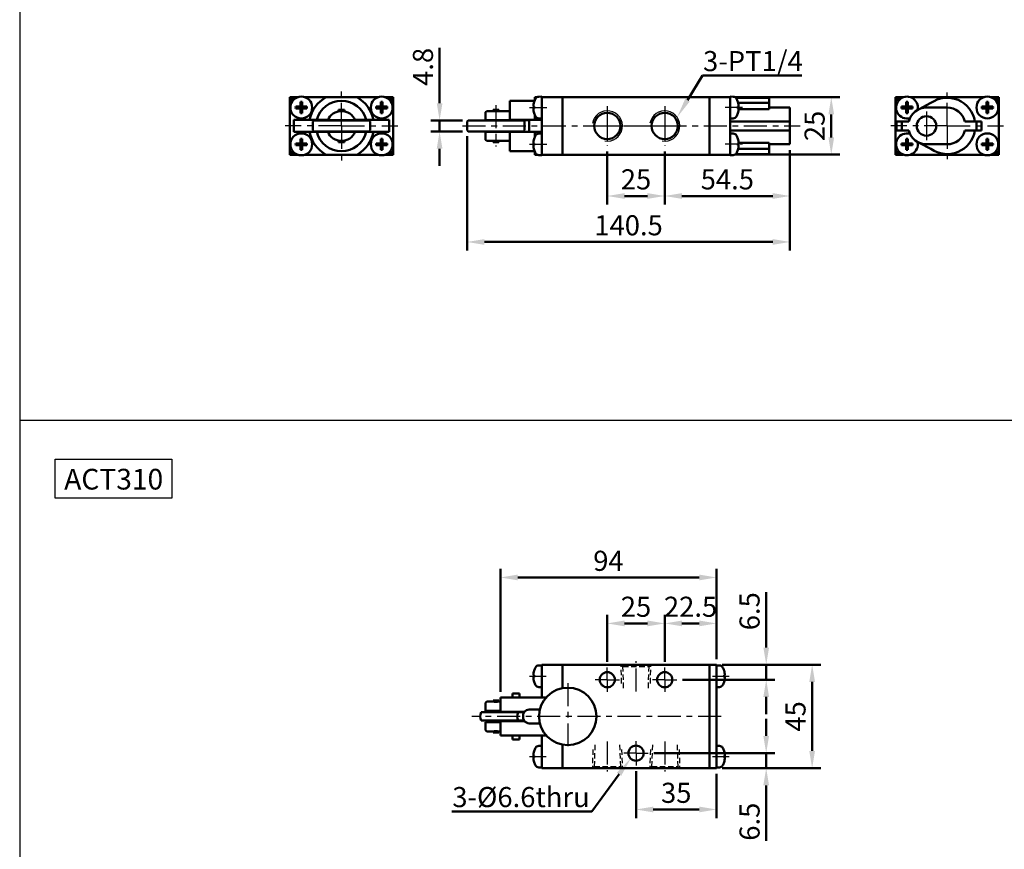
# Model space of a CAD drawing. Units: millimetres. Extents: x 2345 to 3995, y -168 to 1032.
# Drawn here: x 2345 to 2774, y 125 to 486 of the extents above; entities that cross this region are included whole.
import ezdxf

# ---------------------------------------------------------------- set-up
doc = ezdxf.new("R2010")
doc.units = ezdxf.units.MM
doc.header["$LTSCALE"] = 2.5
for name, pattern in [('AM_ISO08W050x2', [9, 6, -0.75, 1.5, -0.75]), ('CENTER', [7, 4, -1, 1, -1]), ('HIDDEN', [9.525, 6.35, -3.175])]:
    doc.linetypes.add(name, pattern=pattern)
for name, color, linetype, lineweight in [('AM_0', 7, 'Continuous', 50), ('AM_4', 3, 'Continuous', 25), ('AM_5', 5, 'Continuous', 50), ('AM_7', 1, 'CENTER', 25), ('AM_VIS', 7, 'Continuous', 50)]:
    doc.layers.add(name, color=color, linetype=linetype, lineweight=lineweight)
doc.layers.add('LOGO', color=7, linetype='Continuous')
doc.layers.add('圖層2', color=3, linetype='Continuous')
doc.styles.get("Standard").update_dxf_attribs({"font": 'ISOCP.SHX', "bigfont": 'CHINESET.SHX'})
doc.dimstyles.new('AM_ISO$0', dxfattribs={"dimtxt": 3.5, "dimasz": 3, "dimexe": 1.5, "dimexo": 1, "dimgap": 0.7, "dimtad": 1, "dimdsep": 46, "dimtxsty": 'Standard', "dimcen": 0, "dimclrd": 256, "dimclre": 256, "dimclrt": 256, "dimadec": 0, "dimazin": 2, "dimtp": 0.1, "dimtm": 0.1, "dimtfac": 0.6, "dimtmove": 0, "dimatfit": 3, "dimfxl": 0, "dimlwd": -1, "dimlwe": -1, "dimarcsym": 0})

# ---------------------------------------------------------------- blocks, each defined once
blk = doc.blocks.new('*D34')
at = {"layer": 'AM_5'}
for p, q in [((2540, 435.75), (2540, 385.9)), ((2680.5, 429.65), (2680.5, 385.9)), ((2547.5, 389.65), (2673, 389.65))]:
    blk.add_line(p, q, dxfattribs=at)
for points in [[(2547.5, 390.9), (2547.5, 388.4), (2540, 389.65)], [(2673, 390.9), (2673, 388.4), (2680.5, 389.65)]]:
    blk.add_solid(points, dxfattribs=at)
at = {"layer": 'Defpoints', "color": 0}
for p in [(2540, 438.25), (2680.5, 432.15), (2680.5, 389.65)]:
    blk.add_point(p, dxfattribs=at)
at = {"layer": 'AM_5', "insert": (2610.25, 395.77), "char_height": 8.75, "attachment_point": 5}
blk.add_mtext('140.5', dxfattribs=at)
blk = doc.blocks.new('*D35')
at = {"layer": 'AM_5'}
for p, q in [((2657, 452.65), (2702.25, 452.65)), ((2698.5, 435.15), (2698.5, 445.15)), ((2657, 427.65), (2702.25, 427.65))]:
    blk.add_line(p, q, dxfattribs=at)
for points in [[(2697.25, 445.15), (2699.75, 445.15), (2698.5, 452.65)], [(2697.25, 435.15), (2699.75, 435.15), (2698.5, 427.65)]]:
    blk.add_solid(points, dxfattribs=at)
at = {"layer": 'Defpoints', "color": 0}
for p in [(2654.5, 452.65), (2698.5, 452.65), (2654.5, 427.65)]:
    blk.add_point(p, dxfattribs=at)
at = {"layer": 'AM_5', "insert": (2692.38, 440.15), "char_height": 8.75, "attachment_point": 5, "rotation": 90}
blk.add_mtext('25', dxfattribs=at)
blk = doc.blocks.new('*D66')
at = {"layer": 'AM_5'}
for p, q in [((2528, 450.05), (2528, 474.17)), ((2538, 442.55), (2524.25, 442.55)), ((2528, 437.75), (2528, 442.55)), ((2538, 437.75), (2524.25, 437.75)), ((2528, 430.25), (2528, 422.75))]:
    blk.add_line(p, q, dxfattribs=at)
for points in [[(2526.75, 450.05), (2529.25, 450.05), (2528, 442.55)], [(2526.75, 430.25), (2529.25, 430.25), (2528, 437.75)]]:
    blk.add_solid(points, dxfattribs=at)
at = {"layer": 'Defpoints', "color": 0}
for p in [(2528, 442.55), (2540.5, 442.55), (2540.5, 437.75)]:
    blk.add_point(p, dxfattribs=at)
at = {"layer": 'AM_5', "insert": (2521.88, 465.86), "char_height": 8.75, "attachment_point": 5, "rotation": 90}
blk.add_mtext('4.8', dxfattribs=at)
blk = doc.blocks.new('*D20')
at = {"layer": 'AM_5'}
for p, q in [((2601, 429.07), (2601, 405.9)), ((2626, 429.07), (2626, 405.9)), ((2608.5, 409.65), (2618.5, 409.65))]:
    blk.add_line(p, q, dxfattribs=at)
for points in [[(2608.5, 410.9), (2608.5, 408.4), (2601, 409.65)], [(2618.5, 410.9), (2618.5, 408.4), (2626, 409.65)]]:
    blk.add_solid(points, dxfattribs=at)
at = {"layer": 'Defpoints', "color": 0}
for p in [(2601, 431.57), (2626, 431.57), (2626, 409.65)]:
    blk.add_point(p, dxfattribs=at)
at = {"layer": 'AM_5', "insert": (2613.5, 415.77), "char_height": 8.75, "attachment_point": 5}
blk.add_mtext('25', dxfattribs=at)
blk = doc.blocks.new('*D21')
at = {"layer": 'AM_5'}
for p, q in [((2626, 429.07), (2626, 405.9)), ((2680.5, 429.65), (2680.5, 405.9)), ((2633.5, 409.65), (2673, 409.65))]:
    blk.add_line(p, q, dxfattribs=at)
for points in [[(2633.5, 410.9), (2633.5, 408.4), (2626, 409.65)], [(2673, 410.9), (2673, 408.4), (2680.5, 409.65)]]:
    blk.add_solid(points, dxfattribs=at)
at = {"layer": 'Defpoints', "color": 0}
for p in [(2626, 431.57), (2680.5, 432.15), (2680.5, 409.65)]:
    blk.add_point(p, dxfattribs=at)
at = {"layer": 'AM_5', "insert": (2653.25, 415.77), "char_height": 8.75, "attachment_point": 5}
blk.add_mtext('54.5', dxfattribs=at)
blk = doc.blocks.new('*S133')
at = {"layer": 'AM_5', "color": 5}
for p, q in [((2642.41, 462.12), (2635.92, 451.41)), ((2685.72, 462.12), (2642.41, 462.12))]:
    blk.add_line(p, q, dxfattribs=at)
at = {"layer": 'AM_5', "color": 5, "lineweight": 35}
blk.add_trace([(2634.94, 452), (2636.91, 450.81), (2631.39, 443.92)], dxfattribs=at)
blk = doc.blocks.new('*D96')
at = {"layer": 'AM_5'}
for p, q in [((2554.5, 193.84), (2554.5, 247.34)), ((2648.5, 208.09), (2648.5, 247.34)), ((2562, 243.59), (2641, 243.59))]:
    blk.add_line(p, q, dxfattribs=at)
for points in [[(2562, 244.84), (2562, 242.34), (2554.5, 243.59)], [(2641, 244.84), (2641, 242.34), (2648.5, 243.59)]]:
    blk.add_solid(points, dxfattribs=at)
at = {"layer": 'Defpoints', "color": 0}
for p in [(2648.5, 243.59), (2648.5, 205.59), (2554.5, 191.34)]:
    blk.add_point(p, dxfattribs=at)
at = {"layer": 'AM_5', "insert": (2601.5, 249.71), "char_height": 8.75, "attachment_point": 5}
blk.add_mtext('94', dxfattribs=at)
blk = doc.blocks.new('*D109')
at = {"layer": 'AM_5'}
for p, q in [((2601, 206.89), (2601, 227.34)), ((2626, 206.89), (2626, 227.34)), ((2608.5, 223.59), (2618.5, 223.59))]:
    blk.add_line(p, q, dxfattribs=at)
for points in [[(2608.5, 224.84), (2608.5, 222.34), (2601, 223.59)], [(2618.5, 224.84), (2618.5, 222.34), (2626, 223.59)]]:
    blk.add_solid(points, dxfattribs=at)
at = {"layer": 'Defpoints', "color": 0}
for p in [(2626, 223.59), (2601, 204.39), (2626, 204.39)]:
    blk.add_point(p, dxfattribs=at)
at = {"layer": 'AM_5', "insert": (2613.5, 229.71), "char_height": 8.75, "attachment_point": 5}
blk.add_mtext('25', dxfattribs=at)
blk = doc.blocks.new('*D97')
at = {"layer": 'AM_5'}
for p, q in [((2651, 205.59), (2693.93, 205.59)), ((2690.18, 168.09), (2690.18, 198.09)), ((2651, 160.59), (2693.93, 160.59))]:
    blk.add_line(p, q, dxfattribs=at)
for points in [[(2688.93, 198.09), (2691.43, 198.09), (2690.18, 205.59)], [(2688.93, 168.09), (2691.43, 168.09), (2690.18, 160.59)]]:
    blk.add_solid(points, dxfattribs=at)
at = {"layer": 'Defpoints', "color": 0}
for p in [(2648.5, 205.59), (2690.18, 205.59), (2648.5, 160.59)]:
    blk.add_point(p, dxfattribs=at)
at = {"layer": 'AM_5', "insert": (2684.06, 183.09), "char_height": 8.75, "attachment_point": 5, "rotation": 90}
blk.add_mtext('45', dxfattribs=at)
blk = doc.blocks.new('*D98')
at = {"layer": 'AM_5'}
for p, q in [((2626, 206.89), (2626, 227.34)), ((2648.5, 208.09), (2648.5, 227.34)), ((2633.5, 223.59), (2641, 223.59))]:
    blk.add_line(p, q, dxfattribs=at)
for points in [[(2633.5, 224.84), (2633.5, 222.34), (2626, 223.59)], [(2641, 224.84), (2641, 222.34), (2648.5, 223.59)]]:
    blk.add_solid(points, dxfattribs=at)
at = {"layer": 'Defpoints', "color": 0}
for p in [(2648.5, 223.59), (2626, 204.39), (2648.5, 205.59)]:
    blk.add_point(p, dxfattribs=at)
at = {"layer": 'AM_5', "insert": (2637.25, 229.71), "char_height": 8.75, "attachment_point": 5}
blk.add_mtext('22.5', dxfattribs=at)
blk = doc.blocks.new('*D110')
at = {"layer": 'AM_5'}
for p, q in [((2670.18, 213.09), (2670.18, 237.22)), ((2651, 205.59), (2673.93, 205.59)), ((2670.18, 199.09), (2670.18, 205.59)), ((2633.8, 199.09), (2673.93, 199.09)), ((2670.18, 191.59), (2670.18, 184.09))]:
    blk.add_line(p, q, dxfattribs=at)
for points in [[(2668.93, 213.09), (2671.43, 213.09), (2670.18, 205.59)], [(2668.93, 191.59), (2671.43, 191.59), (2670.18, 199.09)]]:
    blk.add_solid(points, dxfattribs=at)
at = {"layer": 'Defpoints', "color": 0}
for p in [(2648.5, 205.59), (2631.3, 199.09), (2670.18, 199.09)]:
    blk.add_point(p, dxfattribs=at)
at = {"layer": 'AM_5', "insert": (2664.06, 228.9), "char_height": 8.75, "attachment_point": 5, "rotation": 90}
blk.add_mtext('6.5', dxfattribs=at)
blk = doc.blocks.new('*D111')
at = {"layer": 'AM_5'}
for p, q in [((2670.18, 174.59), (2670.18, 182.09)), ((2621.3, 167.09), (2673.93, 167.09)), ((2670.18, 167.09), (2670.18, 160.59)), ((2651, 160.59), (2673.93, 160.59)), ((2670.18, 153.09), (2670.18, 128.95))]:
    blk.add_line(p, q, dxfattribs=at)
for points in [[(2668.93, 174.59), (2671.43, 174.59), (2670.18, 167.09)], [(2668.93, 153.09), (2671.43, 153.09), (2670.18, 160.59)]]:
    blk.add_solid(points, dxfattribs=at)
at = {"layer": 'Defpoints', "color": 0}
for p in [(2618.8, 167.09), (2670.18, 167.09), (2648.5, 160.59)]:
    blk.add_point(p, dxfattribs=at)
at = {"layer": 'AM_5', "insert": (2664.06, 137.27), "char_height": 8.75, "attachment_point": 5, "rotation": 90}
blk.add_mtext('6.5', dxfattribs=at)
blk = doc.blocks.new('*D112')
at = {"layer": 'AM_5'}
for p, q in [((2613.5, 159.29), (2613.5, 138.84)), ((2648.5, 158.09), (2648.5, 138.84)), ((2621, 142.59), (2641, 142.59))]:
    blk.add_line(p, q, dxfattribs=at)
for points in [[(2621, 143.84), (2621, 141.34), (2613.5, 142.59)], [(2641, 143.84), (2641, 141.34), (2648.5, 142.59)]]:
    blk.add_solid(points, dxfattribs=at)
at = {"layer": 'Defpoints', "color": 0}
for p in [(2613.5, 161.79), (2648.5, 160.59), (2648.5, 142.59)]:
    blk.add_point(p, dxfattribs=at)
at = {"layer": 'AM_5', "insert": (2631, 148.71), "char_height": 8.75, "attachment_point": 5}
blk.add_mtext('35', dxfattribs=at)
blk = doc.blocks.new('*S139')
at = {"layer": 'AM_5', "color": 5}
for p, q in [((2594.21, 141.73), (2606.11, 157.89)), ((2533.26, 141.73), (2594.21, 141.73))]:
    blk.add_line(p, q, dxfattribs=at)
at = {"layer": 'AM_5', "color": 5, "lineweight": 35}
blk.add_trace([(2607.04, 157.21), (2605.18, 158.57), (2611.3, 164.94)], dxfattribs=at)

msp = doc.modelspace()

# ---------------------------------------------------------------- linework, layer by layer
msp.add_lwpolyline([(2360.667, 295.136), (2411.432, 295.136), (2411.432, 278.059), (2360.667, 278.059)], close=True)
at = {"layer": 'AM_0'}
for centre in [(2601.003, 440.147), (2626.003, 440.147)]:
    msp.add_circle(centre, 5.723, dxfattribs=at)
at = {"layer": 'AM_4'}
for centre in [(2601.003, 440.147), (2626.003, 440.147)]:
    msp.add_arc(centre, 6.579, 260, 170, dxfattribs=at)
at = {"layer": 'AM_7'}
for p, q in [((2485.292, 440.147), (2485.292, 455.914)), ((2748.957, 440.147), (2748.957, 454.647)), ((2552.503, 449.147), (2552.503, 431.147)), ((2485.292, 440.147), (2460.792, 440.147)), ((2485.292, 440.147), (2509.792, 440.147)), ((2485.292, 440.147), (2485.292, 424.467)), ((2537.999, 440.147), (2684.898, 440.147)), ((2748.957, 440.147), (2724.457, 440.147)), ((2748.957, 440.147), (2773.457, 440.147)), ((2748.957, 440.147), (2748.957, 425.647)), ((2613.503, 193.949), (2613.503, 207.085)), ((2583.803, 197.585), (2583.803, 168.585)), ((2650.503, 183.085), (2542.004, 183.085)), ((2601.003, 172.222), (2601.003, 159.085)), ((2626.003, 172.222), (2626.003, 159.085))]:
    msp.add_line(p, q, dxfattribs=at)
at = {"layer": 'AM_7', "linetype": 'AM_ISO08W050x2'}
for p, q in [((2567.188, 448.147), (2574.689, 448.147)), ((2601.003, 448.725), (2601.003, 431.568)), ((2626.003, 448.725), (2626.003, 431.568)), ((2659.819, 448.147), (2652.317, 448.147)), ((2739.957, 446.397), (2739.957, 433.897)), ((2592.425, 440.147), (2609.582, 440.147)), ((2617.425, 440.147), (2634.582, 440.147)), ((2567.188, 432.147), (2574.689, 432.147)), ((2659.819, 432.147), (2652.317, 432.147)), ((2601.003, 199.085), (2601.003, 204.385)), ((2626.003, 199.085), (2626.003, 204.385)), ((2567.188, 200.585), (2574.371, 200.585)), ((2601.003, 199.085), (2595.703, 199.085)), ((2601.003, 199.085), (2606.303, 199.085)), ((2601.003, 199.085), (2601.003, 193.785)), ((2626.003, 199.085), (2620.703, 199.085)), ((2626.003, 199.085), (2631.303, 199.085)), ((2626.003, 199.085), (2626.003, 193.785)), ((2646.835, 200.585), (2654.019, 200.585)), ((2613.503, 167.085), (2613.503, 172.385)), ((2567.188, 165.585), (2574.371, 165.585)), ((2613.503, 167.085), (2608.203, 167.085)), ((2613.503, 167.085), (2618.803, 167.085)), ((2613.503, 167.085), (2613.503, 161.785)), ((2646.835, 165.585), (2654.019, 165.585))]:
    msp.add_line(p, q, dxfattribs=at)
at = {"layer": 'AM_VIS'}
for p, q in [((2465.292, 452.647), (2462.792, 452.647)), ((2462.792, 450.147), (2462.792, 452.647)), ((2462.792, 430.147), (2462.792, 450.147)), ((2465.292, 452.647), (2466.271, 452.647)), ((2467.377, 450.59), (2467.377, 448.562)), ((2468.207, 448.562), (2468.207, 450.59)), ((2469.313, 452.647), (2478.661, 452.647)), ((2478.661, 452.647), (2491.923, 452.647)), ((2491.923, 452.647), (2501.271, 452.647)), ((2502.377, 450.59), (2502.377, 448.562)), ((2503.207, 448.562), (2503.207, 450.59)), ((2504.313, 452.647), (2505.292, 452.647)), ((2507.792, 452.647), (2505.292, 452.647)), ((2507.792, 450.147), (2507.792, 452.647)), ((2507.792, 450.147), (2507.792, 430.147)), ((2569.387, 451.147), (2558.503, 451.147)), ((2558.503, 442.747), (2558.503, 451.147)), ((2569.197, 450.59), (2569.188, 450.597)), ((2570.425, 452.647), (2569.503, 452.647)), ((2569.503, 451.419), (2569.503, 452.647)), ((2571.15, 452.85), (2572.503, 452.897)), ((2572.503, 452.897), (2572.503, 452.647)), ((2581.503, 452.647), (2572.503, 452.647)), ((2572.503, 450.147), (2572.503, 452.647)), ((2572.503, 450.147), (2572.503, 430.147)), ((2581.503, 427.647), (2581.503, 452.647)), ((2645.503, 452.647), (2581.503, 452.647)), ((2581.503, 430.147), (2581.503, 450.147)), ((2645.503, 427.647), (2645.503, 452.647)), ((2654.503, 452.647), (2645.503, 452.647)), ((2645.503, 450.147), (2645.503, 430.147)), ((2655.856, 452.85), (2654.503, 452.897)), ((2654.503, 452.647), (2654.503, 452.897)), ((2654.503, 452.647), (2654.503, 450.147)), ((2654.503, 430.147), (2654.503, 450.147)), ((2656.917, 452.397), (2671.503, 452.397)), ((2657.819, 450.597), (2657.81, 450.59)), ((2671.503, 450.158), (2657.935, 450.158)), ((2671.503, 452.397), (2671.503, 450.158)), ((2671.503, 447.476), (2671.503, 450.158)), ((2726.457, 450.147), (2726.457, 452.647)), ((2728.957, 452.647), (2726.457, 452.647)), ((2726.457, 430.147), (2726.457, 450.147)), ((2728.957, 452.647), (2729.937, 452.647)), ((2731.042, 450.59), (2731.042, 448.562)), ((2731.872, 448.562), (2731.872, 450.59)), ((2732.978, 452.647), (2764.937, 452.647)), ((2736.751, 447.476), (2741.898, 450.158)), ((2766.042, 450.59), (2766.042, 448.562)), ((2766.872, 448.562), (2766.872, 450.59)), ((2767.978, 452.647), (2768.957, 452.647)), ((2771.457, 452.647), (2768.957, 452.647)), ((2771.457, 450.147), (2771.457, 452.647)), ((2771.457, 450.147), (2771.457, 430.147)), ((2467.377, 448.562), (2465.349, 448.562)), ((2465.349, 447.732), (2467.377, 447.732)), ((2467.377, 448.562), (2467.792, 448.147)), ((2468.207, 448.562), (2467.377, 448.562)), ((2467.377, 447.732), (2467.377, 448.562)), ((2467.792, 448.147), (2467.377, 448.147)), ((2467.792, 448.147), (2467.377, 447.732)), ((2467.377, 447.732), (2468.207, 447.732)), ((2467.377, 447.732), (2467.377, 445.704)), ((2467.792, 448.562), (2467.792, 448.147)), ((2467.792, 448.147), (2468.207, 448.562)), ((2467.792, 448.147), (2467.792, 447.732)), ((2468.207, 448.147), (2467.792, 448.147)), ((2468.207, 447.732), (2467.792, 448.147)), ((2468.207, 448.562), (2468.207, 447.732)), ((2470.235, 448.562), (2468.207, 448.562)), ((2468.207, 447.732), (2470.235, 447.732)), ((2468.207, 445.704), (2468.207, 447.732)), ((2484.042, 446.526), (2484.042, 447.147)), ((2484.042, 447.147), (2486.542, 447.147)), ((2486.542, 446.526), (2486.542, 447.147)), ((2502.377, 448.562), (2500.349, 448.562)), ((2500.349, 447.732), (2502.377, 447.732)), ((2502.377, 448.562), (2502.792, 448.147)), ((2503.207, 448.562), (2502.377, 448.562)), ((2502.377, 447.732), (2502.377, 448.562)), ((2502.792, 448.147), (2502.377, 448.147)), ((2502.792, 448.147), (2502.377, 447.732)), ((2502.377, 447.732), (2503.207, 447.732)), ((2502.377, 447.732), (2502.377, 445.704)), ((2502.792, 448.562), (2502.792, 448.147)), ((2502.792, 448.147), (2503.207, 448.562)), ((2502.792, 448.147), (2502.792, 447.732)), ((2503.207, 448.147), (2502.792, 448.147)), ((2503.207, 447.732), (2502.792, 448.147)), ((2503.207, 448.562), (2503.207, 447.732)), ((2505.235, 448.562), (2503.207, 448.562)), ((2503.207, 447.732), (2505.235, 447.732)), ((2503.207, 445.704), (2503.207, 447.732)), ((2548.003, 446.147), (2548.503, 446.647)), ((2548.003, 442.647), (2548.003, 446.147)), ((2548.503, 446.647), (2551.253, 446.647)), ((2551.253, 446.647), (2551.253, 447.147)), ((2551.253, 447.147), (2553.753, 447.147)), ((2553.753, 446.647), (2553.753, 447.147)), ((2553.753, 446.647), (2558.503, 446.647)), ((2569.197, 448.562), (2568.825, 448.562)), ((2568.825, 447.732), (2569.197, 447.732)), ((2658.182, 448.562), (2657.81, 448.562)), ((2657.81, 447.732), (2658.182, 447.732)), ((2658.164, 447.476), (2671.503, 447.476)), ((2671.503, 448.147), (2680.503, 448.147)), ((2680.503, 448.147), (2680.503, 442.147)), ((2731.042, 448.562), (2729.015, 448.562)), ((2729.015, 447.732), (2731.042, 447.732)), ((2731.042, 448.562), (2731.457, 448.147)), ((2731.872, 448.562), (2731.042, 448.562)), ((2731.042, 447.732), (2731.042, 448.562)), ((2731.457, 448.147), (2731.042, 447.732)), ((2731.042, 448.147), (2731.457, 448.147)), ((2731.042, 447.732), (2731.872, 447.732)), ((2731.042, 447.732), (2731.042, 445.704)), ((2731.457, 448.147), (2731.457, 448.562)), ((2731.457, 448.147), (2731.872, 448.562)), ((2731.457, 447.732), (2731.457, 448.147)), ((2731.872, 447.732), (2731.457, 448.147)), ((2731.457, 448.147), (2731.872, 448.147)), ((2731.872, 448.562), (2731.872, 447.732)), ((2733.9, 448.562), (2731.872, 448.562)), ((2731.872, 447.732), (2733.9, 447.732)), ((2731.872, 445.704), (2731.872, 447.732)), ((2739.957, 448.147), (2748.957, 448.147)), ((2766.042, 448.562), (2764.015, 448.562)), ((2764.015, 447.732), (2766.042, 447.732)), ((2766.042, 448.562), (2766.457, 448.147)), ((2766.872, 448.562), (2766.042, 448.562)), ((2766.042, 447.732), (2766.042, 448.562)), ((2766.457, 448.147), (2766.042, 447.732)), ((2766.042, 448.147), (2766.457, 448.147)), ((2766.042, 447.732), (2766.872, 447.732)), ((2766.042, 447.732), (2766.042, 445.704)), ((2766.457, 448.147), (2766.457, 448.562)), ((2766.457, 448.147), (2766.872, 448.562)), ((2766.457, 447.732), (2766.457, 448.147)), ((2766.872, 447.732), (2766.457, 448.147)), ((2766.457, 448.147), (2766.872, 448.147)), ((2766.872, 448.562), (2766.872, 447.732)), ((2768.9, 448.562), (2766.872, 448.562)), ((2766.872, 447.732), (2768.9, 447.732)), ((2766.872, 445.704), (2766.872, 447.732)), ((2464.58, 442.747), (2471.383, 442.747)), ((2464.58, 437.547), (2464.58, 442.747)), ((2471.383, 442.747), (2474.604, 442.747)), ((2473.292, 442.547), (2472.792, 442.047)), ((2472.792, 442.047), (2472.792, 438.247)), ((2473.292, 442.547), (2497.292, 442.547)), ((2474.604, 442.747), (2479.334, 442.747)), ((2475.494, 442.747), (2475.494, 442.547)), ((2479.292, 442.647), (2479.837, 442.647)), ((2479.837, 442.647), (2490.746, 442.647)), ((2484.042, 442.547), (2484.042, 442.647)), ((2486.542, 442.547), (2486.542, 442.647)), ((2490.746, 442.647), (2491.292, 442.647)), ((2491.249, 442.747), (2495.98, 442.747)), ((2495.09, 442.547), (2495.09, 442.747)), ((2495.98, 442.747), (2499.201, 442.747)), ((2497.292, 442.547), (2497.792, 442.047)), ((2497.792, 442.047), (2497.792, 438.247)), ((2499.201, 442.747), (2506.004, 442.747)), ((2506.004, 442.747), (2506.004, 437.547)), ((2540.503, 442.547), (2540.003, 442.047)), ((2540.003, 442.047), (2540.003, 438.247)), ((2540.503, 442.547), (2564.503, 442.547)), ((2548.003, 442.647), (2548.503, 442.647)), ((2548.503, 442.647), (2567.003, 442.647)), ((2551.253, 442.547), (2551.253, 442.647)), ((2553.753, 442.547), (2553.753, 442.647)), ((2558.503, 442.747), (2569.503, 442.747)), ((2564.503, 442.547), (2565.003, 442.047)), ((2565.003, 442.047), (2565.003, 438.247)), ((2567.003, 437.647), (2567.003, 442.647)), ((2569.188, 445.697), (2569.197, 445.704)), ((2569.503, 442.747), (2569.503, 444.874)), ((2569.503, 442.747), (2572.503, 442.747)), ((2571.15, 443.444), (2572.503, 443.397)), ((2655.856, 443.444), (2654.503, 443.397)), ((2680.503, 442.147), (2654.503, 442.147)), ((2657.81, 445.704), (2657.819, 445.697)), ((2680.503, 438.147), (2680.503, 442.147)), ((2729.232, 442.147), (2726.957, 442.147)), ((2726.957, 438.147), (2726.957, 442.147)), ((2729.232, 442.147), (2732.211, 442.147)), ((2729.232, 438.147), (2729.232, 442.147)), ((2756.703, 442.147), (2761.683, 442.147)), ((2761.683, 442.147), (2761.683, 438.147)), ((2763.957, 442.147), (2761.683, 442.147)), ((2763.957, 442.147), (2763.957, 438.147)), ((2471.383, 437.547), (2464.58, 437.547)), ((2474.604, 437.547), (2471.383, 437.547)), ((2473.292, 437.747), (2472.792, 438.247)), ((2497.292, 437.747), (2473.292, 437.747)), ((2479.334, 437.547), (2474.604, 437.547)), ((2475.494, 437.747), (2475.494, 437.547)), ((2479.292, 437.647), (2479.837, 437.647)), ((2490.746, 437.647), (2479.837, 437.647)), ((2484.042, 437.647), (2484.042, 437.747)), ((2486.542, 437.647), (2486.542, 437.747)), ((2490.746, 437.647), (2491.292, 437.647)), ((2495.98, 437.547), (2491.249, 437.547)), ((2495.09, 437.547), (2495.09, 437.747)), ((2499.201, 437.547), (2495.98, 437.547)), ((2497.292, 437.747), (2497.792, 438.247)), ((2506.004, 437.547), (2499.201, 437.547)), ((2540.503, 437.747), (2540.003, 438.247)), ((2564.503, 437.747), (2540.503, 437.747)), ((2548.003, 437.647), (2548.503, 437.647)), ((2548.003, 434.147), (2548.003, 437.647)), ((2567.003, 437.647), (2548.503, 437.647)), ((2551.253, 437.647), (2551.253, 437.747)), ((2553.753, 437.647), (2553.753, 437.747)), ((2569.503, 437.547), (2558.503, 437.547)), ((2558.503, 429.147), (2558.503, 437.547)), ((2564.503, 437.747), (2565.003, 438.247)), ((2572.503, 437.547), (2569.503, 437.547)), ((2569.503, 435.419), (2569.503, 437.547)), ((2654.503, 438.147), (2680.503, 438.147)), ((2680.503, 438.147), (2680.503, 432.147)), ((2726.957, 438.147), (2729.232, 438.147)), ((2732.211, 438.147), (2729.232, 438.147)), ((2761.683, 438.147), (2756.703, 438.147)), ((2761.683, 438.147), (2763.957, 438.147)), ((2467.377, 434.59), (2467.377, 432.562)), ((2468.207, 432.562), (2468.207, 434.59)), ((2484.042, 433.147), (2484.042, 433.768)), ((2486.542, 433.147), (2484.042, 433.147)), ((2486.542, 433.147), (2486.542, 433.768)), ((2502.377, 434.59), (2502.377, 432.562)), ((2503.207, 432.562), (2503.207, 434.59)), ((2548.003, 434.147), (2548.503, 433.647)), ((2548.503, 433.647), (2551.253, 433.647)), ((2551.253, 433.147), (2551.253, 433.647)), ((2553.753, 433.147), (2551.253, 433.147)), ((2553.753, 433.647), (2558.503, 433.647)), ((2553.753, 433.147), (2553.753, 433.647)), ((2569.197, 434.59), (2569.188, 434.597)), ((2571.15, 436.85), (2572.503, 436.897)), ((2655.856, 436.85), (2654.503, 436.897)), ((2657.819, 434.597), (2657.81, 434.59)), ((2731.042, 434.59), (2731.042, 432.562)), ((2731.872, 432.562), (2731.872, 434.59)), ((2766.042, 434.59), (2766.042, 432.562)), ((2766.872, 432.562), (2766.872, 434.59)), ((2462.792, 427.647), (2462.792, 430.147)), ((2467.377, 432.562), (2465.349, 432.562)), ((2465.349, 431.732), (2467.377, 431.732)), ((2467.377, 432.562), (2467.792, 432.147)), ((2468.207, 432.562), (2467.377, 432.562)), ((2467.377, 431.732), (2467.377, 432.562)), ((2467.792, 432.147), (2467.377, 432.147)), ((2467.792, 432.147), (2467.377, 431.732)), ((2467.377, 431.732), (2468.207, 431.732)), ((2467.377, 431.732), (2467.377, 429.704)), ((2467.792, 432.562), (2467.792, 432.147)), ((2467.792, 432.147), (2468.207, 432.562)), ((2467.792, 432.147), (2467.792, 431.732)), ((2468.207, 432.147), (2467.792, 432.147)), ((2468.207, 431.732), (2467.792, 432.147)), ((2468.207, 432.562), (2468.207, 431.732)), ((2470.235, 432.562), (2468.207, 432.562)), ((2468.207, 431.732), (2470.235, 431.732)), ((2468.207, 429.704), (2468.207, 431.732)), ((2502.377, 432.562), (2500.349, 432.562)), ((2500.349, 431.732), (2502.377, 431.732)), ((2502.377, 432.562), (2502.792, 432.147)), ((2503.207, 432.562), (2502.377, 432.562)), ((2502.377, 431.732), (2502.377, 432.562)), ((2502.792, 432.147), (2502.377, 432.147)), ((2502.792, 432.147), (2502.377, 431.732)), ((2502.377, 431.732), (2503.207, 431.732)), ((2502.377, 431.732), (2502.377, 429.704)), ((2502.792, 432.562), (2502.792, 432.147)), ((2502.792, 432.147), (2503.207, 432.562)), ((2502.792, 432.147), (2502.792, 431.732)), ((2503.207, 432.147), (2502.792, 432.147)), ((2503.207, 431.732), (2502.792, 432.147)), ((2503.207, 432.562), (2503.207, 431.732)), ((2505.235, 432.562), (2503.207, 432.562)), ((2503.207, 431.732), (2505.235, 431.732)), ((2503.207, 429.704), (2503.207, 431.732)), ((2507.792, 427.647), (2507.792, 430.147)), ((2569.387, 429.147), (2558.503, 429.147)), ((2569.197, 432.562), (2568.825, 432.562)), ((2568.825, 431.732), (2569.197, 431.732)), ((2569.188, 429.697), (2569.197, 429.704)), ((2569.503, 427.647), (2569.503, 428.874)), ((2572.503, 427.647), (2572.503, 430.147)), ((2654.503, 430.147), (2654.503, 427.647)), ((2658.182, 432.562), (2657.81, 432.562)), ((2657.81, 431.732), (2658.182, 431.732)), ((2657.81, 429.704), (2657.819, 429.697)), ((2657.935, 430.136), (2671.503, 430.136)), ((2671.503, 432.817), (2658.164, 432.817)), ((2671.503, 430.136), (2671.503, 432.817)), ((2671.503, 432.147), (2680.503, 432.147)), ((2671.503, 430.136), (2671.503, 427.897)), ((2726.457, 427.647), (2726.457, 430.147)), ((2731.042, 432.562), (2729.015, 432.562)), ((2729.015, 431.732), (2731.042, 431.732)), ((2731.042, 432.562), (2731.457, 432.147)), ((2731.872, 432.562), (2731.042, 432.562)), ((2731.042, 431.732), (2731.042, 432.562)), ((2731.457, 432.147), (2731.042, 431.732)), ((2731.042, 432.147), (2731.457, 432.147)), ((2731.042, 431.732), (2731.872, 431.732)), ((2731.042, 431.732), (2731.042, 429.704)), ((2731.457, 432.147), (2731.457, 432.562)), ((2731.457, 432.147), (2731.872, 432.562)), ((2731.457, 431.732), (2731.457, 432.147)), ((2731.872, 431.732), (2731.457, 432.147)), ((2731.457, 432.147), (2731.872, 432.147)), ((2731.872, 432.562), (2731.872, 431.732)), ((2733.9, 432.562), (2731.872, 432.562)), ((2731.872, 431.732), (2733.9, 431.732)), ((2731.872, 429.704), (2731.872, 431.732)), ((2741.898, 430.136), (2736.751, 432.817)), ((2748.957, 432.147), (2739.957, 432.147)), ((2766.042, 432.562), (2764.015, 432.562)), ((2764.015, 431.732), (2766.042, 431.732)), ((2766.042, 432.562), (2766.457, 432.147)), ((2766.872, 432.562), (2766.042, 432.562)), ((2766.042, 431.732), (2766.042, 432.562)), ((2766.457, 432.147), (2766.042, 431.732)), ((2766.042, 432.147), (2766.457, 432.147)), ((2766.042, 431.732), (2766.872, 431.732)), ((2766.042, 431.732), (2766.042, 429.704)), ((2766.457, 432.147), (2766.457, 432.562)), ((2766.457, 432.147), (2766.872, 432.562)), ((2766.457, 431.732), (2766.457, 432.147)), ((2766.872, 431.732), (2766.457, 432.147)), ((2766.457, 432.147), (2766.872, 432.147)), ((2766.872, 432.562), (2766.872, 431.732)), ((2768.9, 432.562), (2766.872, 432.562)), ((2766.872, 431.732), (2768.9, 431.732)), ((2766.872, 429.704), (2766.872, 431.732)), ((2771.457, 427.647), (2771.457, 430.147)), ((2462.792, 427.647), (2465.292, 427.647)), ((2466.271, 427.647), (2465.292, 427.647)), ((2478.661, 427.647), (2469.313, 427.647)), ((2491.923, 427.647), (2478.661, 427.647)), ((2501.271, 427.647), (2491.923, 427.647)), ((2505.292, 427.647), (2504.313, 427.647)), ((2505.292, 427.647), (2507.792, 427.647)), ((2570.425, 427.647), (2569.503, 427.647)), ((2571.15, 427.444), (2572.503, 427.397)), ((2572.503, 427.647), (2572.503, 427.397)), ((2572.503, 427.647), (2581.503, 427.647)), ((2581.503, 427.647), (2645.503, 427.647)), ((2645.503, 427.647), (2654.503, 427.647)), ((2654.503, 427.397), (2654.503, 427.647)), ((2655.856, 427.444), (2654.503, 427.397)), ((2656.917, 427.897), (2671.503, 427.897)), ((2726.457, 427.647), (2728.957, 427.647)), ((2729.937, 427.647), (2728.957, 427.647)), ((2764.937, 427.647), (2732.978, 427.647)), ((2768.957, 427.647), (2767.978, 427.647)), ((2768.957, 427.647), (2771.457, 427.647)), ((2569.197, 203.028), (2569.188, 203.035)), ((2571.15, 205.288), (2572.503, 205.335)), ((2581.503, 205.585), (2572.503, 205.585)), ((2572.503, 203.085), (2572.503, 205.585)), ((2572.503, 203.085), (2572.503, 202.106)), ((2572.503, 202.106), (2572.503, 199.065)), ((2581.503, 195.372), (2581.503, 205.585)), ((2581.503, 205.585), (2645.503, 205.585)), ((2581.503, 195.372), (2581.503, 203.085)), ((2645.503, 205.585), (2645.503, 160.585)), ((2648.503, 205.585), (2645.503, 205.585)), ((2645.503, 204.585), (2645.503, 161.585)), ((2648.503, 205.585), (2648.503, 204.585)), ((2649.856, 205.288), (2648.503, 205.335)), ((2648.503, 202.106), (2648.503, 204.585)), ((2648.503, 199.065), (2648.503, 202.106)), ((2651.819, 203.035), (2651.81, 203.028)), ((2569.197, 201), (2568.825, 201)), ((2568.825, 200.17), (2569.197, 200.17)), ((2569.188, 198.135), (2569.197, 198.142)), ((2572.503, 199.065), (2572.503, 191.335)), ((2648.503, 167.106), (2648.503, 199.065)), ((2652.182, 201), (2651.81, 201)), ((2651.81, 200.17), (2652.182, 200.17)), ((2651.81, 198.142), (2651.819, 198.135)), ((2559.753, 193.085), (2559.753, 191.335)), ((2559.753, 193.085), (2562.753, 193.085)), ((2562.753, 193.085), (2562.753, 191.335)), ((2571.15, 195.882), (2572.503, 195.835)), ((2649.856, 195.882), (2648.503, 195.835)), ((2548.003, 189.085), (2548.503, 189.585)), ((2548.003, 185.585), (2548.003, 189.085)), ((2548.503, 189.585), (2551.253, 189.585)), ((2551.253, 190.085), (2551.253, 189.585)), ((2551.253, 190.085), (2553.753, 190.085)), ((2553.753, 190.085), (2553.753, 189.585)), ((2553.753, 189.585), (2554.503, 189.585)), ((2554.503, 191.335), (2554.503, 185.085)), ((2554.503, 191.335), (2561.253, 191.335)), ((2574.412, 191.335), (2561.253, 191.335)), ((2562.153, 184.885), (2546.058, 184.885)), ((2548.003, 185.585), (2548.503, 185.585)), ((2548.503, 185.585), (2554.503, 185.585)), ((2551.253, 185.585), (2551.253, 184.885)), ((2553.753, 185.585), (2553.753, 184.885)), ((2561.253, 185.085), (2554.503, 185.085)), ((2559.753, 185.085), (2559.753, 184.885)), ((2561.253, 185.085), (2564.996, 185.085)), ((2562.153, 184.885), (2564.849, 184.885)), ((2562.753, 185.085), (2562.753, 184.885)), ((2563.003, 184.885), (2563.003, 185.085)), ((2567.001, 186.085), (2571.668, 186.085)), ((2546.058, 181.285), (2562.153, 181.285)), ((2548.003, 180.585), (2548.503, 180.585)), ((2548.003, 177.085), (2548.003, 180.585)), ((2554.503, 180.585), (2548.503, 180.585)), ((2551.253, 181.285), (2551.253, 180.585)), ((2553.753, 181.285), (2553.753, 180.585)), ((2554.503, 181.085), (2554.503, 174.835)), ((2554.503, 181.085), (2561.253, 181.085)), ((2559.753, 181.285), (2559.753, 181.085)), ((2564.996, 181.085), (2561.253, 181.085)), ((2562.153, 181.285), (2564.849, 181.285)), ((2562.753, 181.285), (2562.753, 181.085)), ((2563.003, 181.085), (2563.003, 181.285)), ((2567.001, 180.085), (2571.668, 180.085)), ((2548.003, 177.085), (2548.503, 176.585)), ((2548.503, 176.585), (2551.253, 176.585)), ((2551.253, 176.585), (2551.253, 176.085)), ((2553.753, 176.085), (2551.253, 176.085)), ((2553.753, 176.585), (2554.503, 176.585)), ((2553.753, 176.585), (2553.753, 176.085)), ((2561.253, 174.835), (2554.503, 174.835)), ((2559.753, 174.835), (2559.753, 173.085)), ((2562.753, 173.085), (2559.753, 173.085)), ((2561.253, 174.835), (2574.412, 174.835)), ((2562.753, 174.835), (2562.753, 173.085)), ((2572.503, 174.835), (2572.503, 167.106)), ((2569.197, 168.028), (2569.188, 168.035)), ((2571.15, 170.288), (2572.503, 170.335)), ((2581.503, 160.585), (2581.503, 170.799)), ((2581.503, 163.085), (2581.503, 170.799)), ((2649.856, 170.288), (2648.503, 170.335)), ((2651.819, 168.035), (2651.81, 168.028)), ((2569.197, 166), (2568.825, 166)), ((2568.825, 165.17), (2569.197, 165.17)), ((2569.188, 163.135), (2569.197, 163.142)), ((2572.503, 167.106), (2572.503, 164.065)), ((2572.503, 164.065), (2572.503, 163.085)), ((2572.503, 160.585), (2572.503, 163.085)), ((2648.503, 164.065), (2648.503, 167.106)), ((2648.503, 161.585), (2648.503, 164.065)), ((2652.182, 166), (2651.81, 166)), ((2651.81, 165.17), (2652.182, 165.17)), ((2651.81, 163.142), (2651.819, 163.135)), ((2571.15, 160.882), (2572.503, 160.835)), ((2572.503, 160.585), (2581.503, 160.585)), ((2645.503, 160.585), (2581.503, 160.585)), ((2645.503, 160.585), (2648.503, 160.585)), ((2648.503, 161.585), (2648.503, 160.585)), ((2649.856, 160.882), (2648.503, 160.835))]:
    msp.add_line(p, q, dxfattribs=at)
for centre, radius in [((2467.792, 448.147), 4.75), ((2502.792, 448.147), 4.75), ((2766.457, 448.147), 4.75), ((2739.957, 440.147), 4.25), ((2467.792, 432.147), 4.75), ((2502.792, 432.147), 4.75), ((2766.457, 432.147), 4.75), ((2601.003, 199.085), 3.3), ((2626.003, 199.085), 3.3), ((2583.803, 183.085), 12.5), ((2613.503, 167.085), 3.3)]:
    msp.add_circle(centre, radius, dxfattribs=at)
for centre, radius, start, end in [((2465.292, 450.147), 2.5, 90, 180), ((2485.292, 440.147), 14.15, 117.94569, 169.41199), ((2485.292, 440.147), 11, 13.67202, 166.32798), ((2485.292, 440.147), 14.15, 10.58801, 62.05431), ((2505.292, 450.147), 2.5, 0, 90), ((2576.803, 448.147), 7.989, 162.1963, 177.02243), ((2576.803, 448.147), 8, 150.99028, 162.16662), ((2571.206, 451.251), 1.6, 92, 150.99028), ((2655.8, 451.251), 1.6, 29.00972, 88), ((2650.203, 448.147), 8, 17.83338, 29.00972), ((2650.203, 448.147), 7.989, 2.97757, 17.8037), ((2728.957, 450.147), 2.5, 90, 180), ((2731.457, 448.147), 4.75, 347.97431, 285.4971), ((2748.957, 440.147), 12.25, 9.39648, 125.19091), ((2768.957, 450.147), 2.5, 0, 90), ((2485.292, 440.147), 6.5, 22.61986, 157.38014), ((2552.518, 453.174), 6.648, 259.03642, 269.87609), ((2552.489, 453.174), 6.648, 270.12391, 280.96358), ((2576.803, 448.147), 7.989, 182.97757, 197.8037), ((2650.203, 448.147), 7.989, 342.1963, 357.02243), ((2739.957, 440.147), 8, 90, 165.52249), ((2748.957, 440.147), 8, 14.47751, 90), ((2485.292, 440.147), 6.5, 157.38014, 158.33182), ((2485.292, 440.147), 6.5, 21.66818, 22.61986), ((2576.803, 448.147), 8, 197.83338, 209.00972), ((2571.206, 445.043), 1.6, 209.00972, 268), ((2655.8, 445.043), 1.6, 272, 330.99028), ((2650.203, 448.147), 8, 330.99028, 342.16662), ((2485.292, 440.147), 14.15, 190.58801, 242.05431), ((2485.292, 440.147), 11, 193.67202, 346.32798), ((2485.292, 440.147), 6.5, 201.66818, 202.61986), ((2485.292, 440.147), 6.5, 202.61986, 337.38014), ((2485.292, 440.147), 6.5, 337.38014, 338.33182), ((2485.292, 440.147), 14.15, 297.94569, 349.41199), ((2739.957, 440.147), 8, 194.47751, 270), ((2748.957, 440.147), 12.25, 234.80909, 350.60352), ((2748.957, 440.147), 8, 270, 345.52249), ((2552.518, 427.12), 6.648, 90.12391, 100.96358), ((2552.489, 427.12), 6.648, 79.03642, 89.87609), ((2576.803, 432.147), 7.989, 162.1963, 177.02243), ((2576.803, 432.147), 8, 150.99028, 162.16662), ((2571.206, 435.251), 1.6, 92, 150.99028), ((2655.8, 435.251), 1.6, 29.00972, 88), ((2650.203, 432.147), 8, 17.83338, 29.00972), ((2650.203, 432.147), 7.989, 2.97757, 17.8037), ((2731.457, 432.147), 4.75, 74.5029, 12.02569), ((2465.292, 430.147), 2.5, 180, 270), ((2505.292, 430.147), 2.5, 270, 0), ((2576.803, 432.147), 7.989, 182.97757, 197.8037), ((2576.803, 432.147), 8, 197.83338, 209.00972), ((2650.203, 432.147), 8, 330.99028, 342.16662), ((2650.203, 432.147), 7.989, 342.1963, 357.02243), ((2728.957, 430.147), 2.5, 180, 270), ((2768.957, 430.147), 2.5, 270, 0), ((2571.206, 429.043), 1.6, 209.00972, 268), ((2655.8, 429.043), 1.6, 272, 330.99028), ((2576.803, 200.585), 7.989, 162.1963, 177.02243), ((2576.803, 200.585), 8, 150.99028, 162.16662), ((2571.206, 203.689), 1.6, 92, 150.99028), ((2649.8, 203.689), 1.6, 29.00972, 88), ((2644.203, 200.585), 8, 17.83338, 29.00972), ((2644.203, 200.585), 7.989, 2.97757, 17.8037), ((2576.803, 200.585), 7.989, 182.97757, 197.8037), ((2576.803, 200.585), 8, 197.83338, 209.00972), ((2644.203, 200.585), 8, 330.99028, 342.16662), ((2644.203, 200.585), 7.989, 342.1963, 357.02243), ((2571.206, 197.482), 1.6, 209.00972, 268), ((2649.8, 197.482), 1.6, 272, 330.99028), ((2552.503, 195.964), 6.5, 258.91251, 281.08749), ((2552.503, 170.207), 6.5, 78.91251, 101.08749), ((2576.803, 165.585), 7.989, 162.1963, 177.02243), ((2576.803, 165.585), 8, 150.99028, 162.16662), ((2571.206, 168.689), 1.6, 92, 150.99028), ((2649.8, 168.689), 1.6, 29.00972, 88), ((2644.203, 165.585), 8, 17.83338, 29.00972), ((2644.203, 165.585), 7.989, 2.97757, 17.8037), ((2576.803, 165.585), 7.989, 182.97757, 197.8037), ((2576.803, 165.585), 8, 197.83338, 209.00972), ((2644.203, 165.585), 8, 330.99028, 342.16662), ((2644.203, 165.585), 7.989, 342.1963, 357.02243), ((2571.206, 162.482), 1.6, 209.00972, 268), ((2649.8, 162.482), 1.6, 272, 330.99028)]:
    msp.add_arc(centre, radius, start, end, dxfattribs=at)
for centre, major_axis, ratio, start_param, end_param in [((2467.792, 445.912), (-7.468, 0), 0.6273034, 4.656788, 4.76799), ((2502.792, 445.912), (-7.468, 0), 0.6273034, 4.656788, 4.76799), ((2731.457, 445.912), (-7.468, 0), 0.6273034, 4.656788, 4.76799), ((2766.457, 445.912), (-7.468, 0), 0.6273034, 4.656788, 4.76799), ((2470.026, 448.147), (0, 7.468), 0.6273034, 1.5151953, 1.6263973), ((2465.557, 448.147), (0, 7.468), 0.6273034, 4.656788, 4.76799), ((2505.026, 448.147), (0, 7.468), 0.6273034, 1.5151953, 1.6263973), ((2500.557, 448.147), (0, 7.468), 0.6273034, 4.656788, 4.76799), ((2575.003, 448.147), (0, 7.468), 0.7787749, 1.5151953, 1.6263973), ((2652.003, 448.147), (0, 7.468), 0.7787749, 4.656788, 4.76799), ((2733.692, 448.147), (0, 7.468), 0.6273034, 1.5151953, 1.6263973), ((2729.223, 448.147), (0, 7.468), 0.6273034, 4.656788, 4.76799), ((2768.692, 448.147), (0, 7.468), 0.6273034, 1.5151953, 1.6263973), ((2764.223, 448.147), (0, 7.468), 0.6273034, 4.656788, 4.76799), ((2467.792, 450.381), (-7.468, 0), 0.6273034, 1.5151953, 1.6263973), ((2502.792, 450.381), (-7.468, 0), 0.6273034, 1.5151953, 1.6263973), ((2731.457, 450.381), (-7.468, 0), 0.6273034, 1.5151953, 1.6263973), ((2766.457, 450.381), (-7.468, 0), 0.6273034, 1.5151953, 1.6263973), ((2467.792, 429.912), (-7.468, 0), 0.6273034, 4.656788, 4.76799), ((2502.792, 429.912), (-7.468, 0), 0.6273034, 4.656788, 4.76799), ((2731.457, 429.912), (-7.468, 0), 0.6273034, 4.656788, 4.76799), ((2766.457, 429.912), (-7.468, 0), 0.6273034, 4.656788, 4.76799), ((2470.026, 432.147), (0, 7.468), 0.6273034, 1.5151953, 1.6263973), ((2467.792, 434.381), (-7.468, 0), 0.6273034, 1.5151953, 1.6263973), ((2465.557, 432.147), (0, 7.468), 0.6273034, 4.656788, 4.76799), ((2505.026, 432.147), (0, 7.468), 0.6273034, 1.5151953, 1.6263973), ((2502.792, 434.381), (-7.468, 0), 0.6273034, 1.5151953, 1.6263973), ((2500.557, 432.147), (0, 7.468), 0.6273034, 4.656788, 4.76799), ((2575.003, 432.147), (0, 7.468), 0.7787749, 1.5151953, 1.6263973), ((2652.003, 432.147), (0, 7.468), 0.7787749, 4.656788, 4.76799), ((2733.692, 432.147), (0, 7.468), 0.6273034, 1.5151953, 1.6263973), ((2731.457, 434.381), (-7.468, 0), 0.6273034, 1.5151953, 1.6263973), ((2729.223, 432.147), (0, 7.468), 0.6273034, 4.656788, 4.76799), ((2768.692, 432.147), (0, 7.468), 0.6273034, 1.5151953, 1.6263973), ((2766.457, 434.381), (-7.468, 0), 0.6273034, 1.5151953, 1.6263973), ((2764.223, 432.147), (0, 7.468), 0.6273034, 4.656788, 4.76799), ((2575.003, 200.585), (0, 7.468), 0.7787749, 1.5151953, 1.6263973), ((2646.003, 200.585), (0, -7.468), 0.7787749, 1.5151953, 1.6263973), ((2549.757, 183.085), (0, 4.5), 0.8969395, 1.1592795, 1.9823132), ((2565.853, 183.085), (0, 4.5), 0.8969395, 1.1592795, 1.9823132), ((2567.001, 183.085), (0, -3), 0.8969395, 4.0688879, 5.3558901), ((2567.001, 183.085), (0, -3), 0.8969395, 3.1415927, 4.0688879), ((2567.001, 183.085), (0, -3), 0.8969395, 5.3558901, 6.2831853), ((2575.003, 165.585), (0, 7.468), 0.7787749, 1.5151953, 1.6263973), ((2646.003, 165.585), (0, -7.468), 0.7787749, 1.5151953, 1.6263973)]:
    msp.add_ellipse(centre, major_axis=major_axis, ratio=ratio, start_param=start_param, end_param=end_param, dxfattribs=at)
at = {"layer": 'LOGO', "color": 4}
msp.add_line((2345.205, 312.019), (3995.205, 312.019), dxfattribs=at)
msp.add_lwpolyline([(2345.205, -47.998), (3995.205, -47.998), (3995.205, 1032.019), (2345.205, 1032.019)], close=True, dxfattribs=at)
at = {"layer": '圖層2', "linetype": 'HIDDEN', "ltscale": 0.15}
for p, q in [((2606.802, 205.585), (2607.802, 204.825)), ((2607.255, 197.476), (2606.98, 205.45)), ((2607.802, 204.825), (2619.204, 204.825)), ((2608.125, 195.449), (2607.802, 204.825)), ((2618.881, 195.449), (2619.204, 204.825)), ((2619.204, 204.825), (2620.205, 205.585)), ((2619.752, 197.476), (2620.027, 205.45)), ((2594.755, 168.694), (2594.48, 160.721)), ((2595.625, 170.722), (2595.302, 161.345)), ((2606.381, 170.722), (2606.704, 161.345)), ((2607.252, 168.694), (2607.527, 160.721)), ((2619.755, 168.694), (2619.48, 160.721)), ((2620.625, 170.722), (2620.302, 161.345)), ((2631.381, 170.722), (2631.704, 161.345)), ((2632.252, 168.694), (2632.527, 160.721)), ((2594.302, 160.585), (2595.302, 161.345)), ((2595.302, 161.345), (2606.704, 161.345)), ((2606.704, 161.345), (2607.705, 160.585)), ((2619.302, 160.585), (2620.302, 161.345)), ((2620.302, 161.345), (2631.704, 161.345)), ((2631.704, 161.345), (2632.705, 160.585))]:
    msp.add_line(p, q, dxfattribs=at)

# ---------------------------------------------------------------- block references
at = {"layer": 'AM_5'}
for name in ['*S133', '*S139']:
    msp.add_blockref(name, (0, 0), dxfattribs=at)

# ---------------------------------------------------------------- texts
msp.add_text('ACT310', height=9).set_placement((2364.583, 281.876))
for s, p in [('3-PT1/4', (2642.674, 464.01)), ('3-%%C6.6thru', (2533.525, 143.614))]:
    msp.add_text(s, height=8.75, dxfattribs=at).set_placement(p)

# ---------------------------------------------------------------- dimensions: what is measured, and where the dimension line sits
for base, p1, p2, picture, middle in [((2528.003, 442.547), (2540.503, 437.747), (2540.503, 442.547), '*D66', (2521.878, 465.859)), ((2698.503, 452.647), (2654.503, 427.647), (2654.503, 452.647), '*D35', (2692.377, 440.147)), ((2690.182, 205.585), (2648.503, 160.585), (2648.503, 205.585), '*D97', (2684.057, 183.085))]:
    dim = msp.add_linear_dim(base=base, p1=p1, p2=p2, angle=90, dimstyle='AM_ISO$0', override={"dimscale": 2.5, "dimtdec": 8}, dxfattribs=at)
    dim.commit()
    dim.dimension.update_dxf_attribs({"geometry": picture, "text_midpoint": middle})
for base, p1, p2, picture, middle in [((2680.503, 389.647), (2540.003, 438.247), (2680.503, 432.147), '*D34', (2610.253, 395.772)), ((2626.003, 409.647), (2601.003, 431.568), (2626.003, 431.568), '*D20', (2613.503, 415.773)), ((2680.503, 409.647), (2626.003, 431.568), (2680.503, 432.147), '*D21', (2653.253, 415.772)), ((2648.503, 243.585), (2554.503, 191.335), (2648.503, 205.585), '*D96', (2601.503, 249.71)), ((2626.003, 223.585), (2601.003, 204.385), (2626.003, 204.385), '*D109', (2613.503, 229.711)), ((2648.503, 223.585), (2626.003, 204.385), (2648.503, 205.585), '*D98', (2637.253, 229.711)), ((2648.503, 142.585), (2613.503, 161.785), (2648.503, 160.585), '*D112', (2631.003, 148.71))]:
    dim = msp.add_linear_dim(base=base, p1=p1, p2=p2, dimstyle='AM_ISO$0', override={"dimscale": 2.5, "dimtdec": 8}, dxfattribs=at)
    dim.commit()
    dim.dimension.update_dxf_attribs({"geometry": picture, "text_midpoint": middle})
for base, p1, p2, picture, middle in [((2670.182, 199.085), (2648.503, 205.585), (2631.303, 199.085), '*D110', (2670.182, 228.903)), ((2670.182, 167.085), (2648.503, 160.585), (2618.803, 167.085), '*D111', (2670.182, 137.267))]:
    dim = msp.add_linear_dim(base=base, p1=p1, p2=p2, angle=90, dimstyle='AM_ISO$0', override={"dimscale": 2.5, "dimtdec": 8}, dxfattribs=at)
    dim.commit()
    dim.dimension.update_dxf_attribs({"geometry": picture, "text_midpoint": middle, "dimtype": 160})

doc.saveas('drawing.dxf')
